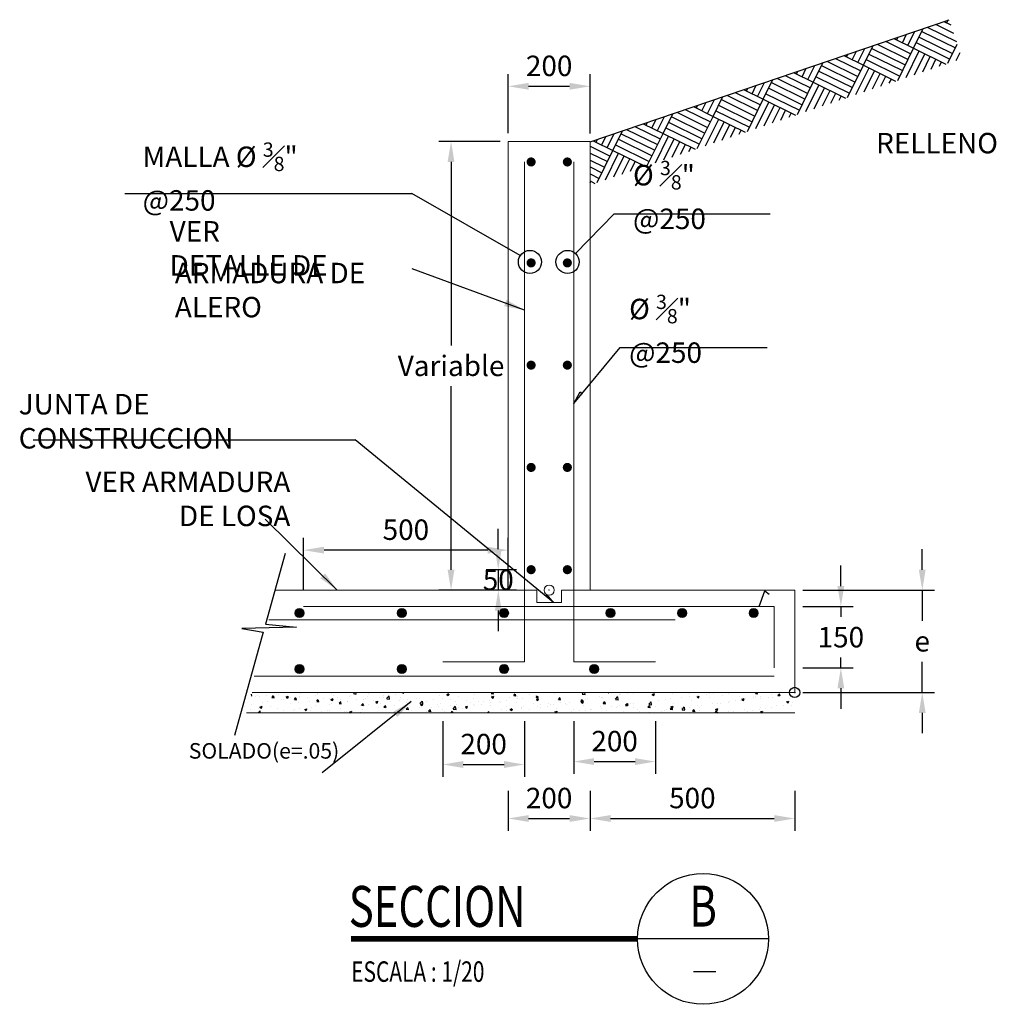
# Model space of a CAD drawing. Units: feet. Extents: x 163.3 to 196.3, y 167.1 to 187.
# Drawn here: x 183.2 to 185.6, y 167.1 to 169.5 of the extents above; entities that cross this region are included whole.
import ezdxf
from ezdxf.enums import TextEntityAlignment as Align

# ---------------------------------------------------------------- set-up
doc = ezdxf.new("R2010")
doc.units = ezdxf.units.FT
doc.header["$MEASUREMENT"] = 0
doc.header["$PDMODE"] = 32
doc.header["$PDSIZE"] = 0.025
doc.layers.get('0').update_dxf_attribs({"linetype": 'CONTINUOUS'})
doc.layers.get('DEFPOINTS').update_dxf_attribs({"linetype": 'CONTINUOUS'})
for name, color, linetype in [('ESTRUCTURA', 2, 'CONTINUOUS'), ('S-CONC-C2', 2, 'CONTINUOUS'), ('S-CONC-RBAR', 4, 'CONTINUOUS'), ('TEXTO', 7, 'CONTINUOUS'), ('X-DIM', 40, 'CONTINUOUS'), ('X-SYM', 2, 'CONTINUOUS'), ('X-TEXT', 7, 'CONTINUOUS'), ('X-TIT', 6, 'CONTINUOUS')]:
    doc.layers.add(name, color=color, linetype=linetype)
doc.styles.add('GMI-texto', font='romans.shx', dxfattribs={"width": 0.75})
doc.styles.add('ROMANS', font='romans.shx', dxfattribs={"width": 0.75, "bigfont": 'bigfont.shx'})
doc.styles.get("Standard").update_dxf_attribs({"font": 'romans.shx', "width": 0.75})
doc.dimstyles.new('GMI-Dim Style-Arch SC', dxfattribs={"dimscale": 0, "dimtxt": 2.5, "dimasz": 2.5, "dimexe": 1.5, "dimexo": 1, "dimgap": 1.25, "dimtad": 1, "dimtih": 1, "dimtoh": 1, "dimdec": 0, "dimlfac": 1000, "dimzin": 1, "dimdsep": 46, "dimtxsty": 'GMI-texto', "dimcen": 0.09, "dimclrd": 256, "dimclre": 256, "dimclrt": 7, "dimaunit": 1, "dimadec": 3, "dimazin": 0, "dimtfac": 1, "dimtdec": 0, "dimtix": 1, "dimtmove": 0, "dimatfit": 3, "dimfxl": 1, "dimtolj": 1, "dimarcsym": 0})

# ---------------------------------------------------------------- blocks, each defined once
blk = doc.blocks.new('*D49')
at = {"layer": 'DEFPOINTS', "color": 0}
for p in [(184.22, 167.8237), (184.42, 167.8237), (184.42, 167.6974)]:
    blk.add_point(p, dxfattribs=at)
at = {"layer": 'X-DIM', "lineweight": -2}
for p, q in [((184.22, 167.8037), (184.22, 167.6674)), ((184.42, 167.8037), (184.42, 167.6674)), ((184.27, 167.6974), (184.37, 167.6974))]:
    blk.add_line(p, q, dxfattribs=at)
at = {"layer": 'X-DIM'}
for points in [[(184.27, 167.7058), (184.27, 167.6891), (184.22, 167.6974)], [(184.37, 167.7058), (184.37, 167.6891), (184.42, 167.6974)]]:
    blk.add_solid(points, dxfattribs=at)
at = {"layer": 'X-DIM', "color": 7, "insert": (184.32, 167.7474), "char_height": 0.05, "attachment_point": 5, "style": 'GMI-texto'}
blk.add_mtext('\\A1;200', dxfattribs=at)
blk = doc.blocks.new('*D50')
at = {"layer": 'DEFPOINTS', "color": 0}
for p in [(184.54, 167.8237), (184.74, 167.8237), (184.74, 167.7046)]:
    blk.add_point(p, dxfattribs=at)
at = {"layer": 'X-DIM', "lineweight": -2}
for p, q in [((184.54, 167.8037), (184.54, 167.6746)), ((184.74, 167.8037), (184.74, 167.6746)), ((184.59, 167.7046), (184.69, 167.7046))]:
    blk.add_line(p, q, dxfattribs=at)
at = {"layer": 'X-DIM'}
for points in [[(184.59, 167.713), (184.59, 167.6963), (184.54, 167.7046)], [(184.69, 167.713), (184.69, 167.6963), (184.74, 167.7046)]]:
    blk.add_solid(points, dxfattribs=at)
at = {"layer": 'X-DIM', "color": 7, "insert": (184.64, 167.7546), "char_height": 0.05, "attachment_point": 5, "style": 'GMI-texto'}
blk.add_mtext('\\A1;200', dxfattribs=at)
blk = doc.blocks.new('*D51')
at = {"layer": 'DEFPOINTS', "color": 0}
for p in [(184.38, 167.6531), (184.58, 167.6531), (184.58, 167.5655)]:
    blk.add_point(p, dxfattribs=at)
at = {"layer": 'X-DIM', "lineweight": -2}
for p, q in [((184.38, 167.6331), (184.38, 167.5355)), ((184.58, 167.6331), (184.58, 167.5355)), ((184.43, 167.5655), (184.53, 167.5655))]:
    blk.add_line(p, q, dxfattribs=at)
at = {"layer": 'X-DIM'}
for points in [[(184.43, 167.5738), (184.43, 167.5571), (184.38, 167.5655)], [(184.53, 167.5738), (184.53, 167.5571), (184.58, 167.5655)]]:
    blk.add_solid(points, dxfattribs=at)
at = {"layer": 'X-DIM', "color": 7, "insert": (184.48, 167.6155), "char_height": 0.05, "attachment_point": 5, "style": 'GMI-texto'}
blk.add_mtext('\\A1;200', dxfattribs=at)
blk = doc.blocks.new('*D52')
at = {"layer": 'DEFPOINTS', "color": 0}
for p in [(184.58, 167.6531), (185.08, 167.6531), (185.08, 167.5655)]:
    blk.add_point(p, dxfattribs=at)
at = {"layer": 'X-DIM', "lineweight": -2}
for p, q in [((184.58, 167.6331), (184.58, 167.5355)), ((185.08, 167.6331), (185.08, 167.5355)), ((184.63, 167.5655), (185.03, 167.5655))]:
    blk.add_line(p, q, dxfattribs=at)
at = {"layer": 'X-DIM'}
for points in [[(184.63, 167.5738), (184.63, 167.5571), (184.58, 167.5655)], [(185.03, 167.5738), (185.03, 167.5571), (185.08, 167.5655)]]:
    blk.add_solid(points, dxfattribs=at)
at = {"layer": 'X-DIM', "color": 7, "insert": (184.83, 167.6155), "char_height": 0.05, "attachment_point": 5, "style": 'GMI-texto'}
blk.add_mtext('\\A1;500', dxfattribs=at)
blk = doc.blocks.new('*D31')
at = {"layer": 'DEFPOINTS', "color": 0}
for p in [(183.88, 168.2215), (183.88, 168.1038), (184.38, 168.1041)]:
    blk.add_point(p, dxfattribs=at)
at = {"layer": 'X-DIM', "lineweight": -2}
for p, q in [((183.88, 168.1238), (183.88, 168.2515)), ((184.38, 168.1241), (184.38, 168.2515)), ((184.33, 168.2215), (183.93, 168.2215))]:
    blk.add_line(p, q, dxfattribs=at)
at = {"layer": 'X-DIM'}
for points in [[(183.93, 168.2298), (183.93, 168.2131), (183.88, 168.2215)], [(184.33, 168.2298), (184.33, 168.2131), (184.38, 168.2215)]]:
    blk.add_solid(points, dxfattribs=at)
at = {"layer": 'X-DIM', "color": 7, "insert": (184.13, 168.2715), "char_height": 0.05, "attachment_point": 5, "style": 'GMI-texto'}
blk.add_mtext('\\A1;500', dxfattribs=at)
blk = doc.blocks.new('*D33')
at = {"layer": 'DEFPOINTS', "color": 0}
for p in [(185.08, 168.0837), (185.08, 167.9337), (185.1929, 167.9337)]:
    blk.add_point(p, dxfattribs=at)
at = {"layer": 'X-DIM', "lineweight": -2}
for p, q in [((185.1929, 168.1337), (185.1929, 168.1837)), ((185.1, 168.0837), (185.2229, 168.0837)), ((185.1929, 168.0837), (185.1929, 168.0587)), ((185.1929, 167.9337), (185.1929, 167.9587)), ((185.1, 167.9337), (185.2229, 167.9337)), ((185.1929, 167.8837), (185.1929, 167.8337))]:
    blk.add_line(p, q, dxfattribs=at)
at = {"layer": 'X-DIM'}
for points in [[(185.1845, 168.1337), (185.2012, 168.1337), (185.1929, 168.0837)], [(185.1845, 167.8837), (185.2012, 167.8837), (185.1929, 167.9337)]]:
    blk.add_solid(points, dxfattribs=at)
at = {"layer": 'X-DIM', "color": 7, "insert": (185.1929, 168.0087), "char_height": 0.05, "attachment_point": 5, "style": 'GMI-texto'}
blk.add_mtext('\\A1;150', dxfattribs=at)
blk = doc.blocks.new('*D34')
at = {"layer": 'DEFPOINTS', "color": 0}
for p in [(185.08, 168.1237), (185.08, 167.8737), (185.3917, 167.8737)]:
    blk.add_point(p, dxfattribs=at)
at = {"layer": 'X-DIM', "lineweight": -2}
for p, q in [((185.3917, 168.1737), (185.3917, 168.2237)), ((185.1, 168.1237), (185.4217, 168.1237)), ((185.3917, 168.1237), (185.3917, 168.0487)), ((185.3917, 167.8737), (185.3917, 167.9487)), ((185.1, 167.8737), (185.4217, 167.8737)), ((185.3917, 167.8237), (185.3917, 167.7737))]:
    blk.add_line(p, q, dxfattribs=at)
at = {"layer": 'X-DIM'}
for points in [[(185.3834, 168.1737), (185.4, 168.1737), (185.3917, 168.1237)], [(185.3834, 167.8237), (185.4, 167.8237), (185.3917, 167.8737)]]:
    blk.add_solid(points, dxfattribs=at)
at = {"layer": 'X-DIM', "color": 7, "insert": (185.3917, 167.9987), "char_height": 0.05, "attachment_point": 5, "style": 'GMI-texto'}
blk.add_mtext('\\A1;e', dxfattribs=at)
blk = doc.blocks.new('*D35')
at = {"layer": 'DEFPOINTS', "color": 0}
for p in [(184.5802, 169.3554), (184.38, 169.2205), (184.5802, 169.2198)]:
    blk.add_point(p, dxfattribs=at)
at = {"layer": 'X-DIM', "lineweight": -2}
for p, q in [((184.38, 169.2405), (184.38, 169.3854)), ((184.5802, 169.2398), (184.5802, 169.3854)), ((184.43, 169.3554), (184.5302, 169.3554))]:
    blk.add_line(p, q, dxfattribs=at)
at = {"layer": 'X-DIM'}
for points in [[(184.43, 169.3637), (184.43, 169.347), (184.38, 169.3554)], [(184.5302, 169.3637), (184.5302, 169.347), (184.5802, 169.3554)]]:
    blk.add_solid(points, dxfattribs=at)
at = {"layer": 'X-DIM', "color": 7, "insert": (184.4801, 169.4054), "char_height": 0.05, "attachment_point": 5, "style": 'GMI-texto'}
blk.add_mtext('\\A1;200', dxfattribs=at)
blk = doc.blocks.new('*D42')
at = {"layer": 'DEFPOINTS', "color": 0}
for p in [(184.38, 169.2205), (184.2404, 168.1237), (184.37, 168.1237)]:
    blk.add_point(p, dxfattribs=at)
at = {"layer": 'X-DIM', "lineweight": -2}
for p, q in [((184.36, 169.2205), (184.2104, 169.2205)), ((184.2404, 169.1705), (184.2404, 168.7221)), ((184.2404, 168.1737), (184.2404, 168.6221)), ((184.35, 168.1237), (184.2104, 168.1237))]:
    blk.add_line(p, q, dxfattribs=at)
at = {"layer": 'X-DIM'}
for points in [[(184.232, 169.1705), (184.2487, 169.1705), (184.2404, 169.2205)], [(184.232, 168.1737), (184.2487, 168.1737), (184.2404, 168.1237)]]:
    blk.add_solid(points, dxfattribs=at)
at = {"layer": 'X-DIM', "color": 7, "insert": (184.2404, 168.6721), "char_height": 0.05, "attachment_point": 5, "style": 'GMI-texto'}
blk.add_mtext('\\A1;Variable', dxfattribs=at)
blk = doc.blocks.new('*D47')
at = {"layer": 'DEFPOINTS', "color": 0}
for p in [(184.42, 168.1737), (184.3558, 168.1237), (184.42, 168.1237)]:
    blk.add_point(p, dxfattribs=at)
at = {"layer": 'X-DIM', "lineweight": -2}
for p, q in [((184.3558, 168.2237), (184.3558, 168.2737)), ((184.4, 168.1737), (184.3258, 168.1737)), ((184.3558, 168.1737), (184.3558, 168.1237)), ((184.4, 168.1237), (184.3258, 168.1237)), ((184.3558, 168.0737), (184.3558, 168.0237))]:
    blk.add_line(p, q, dxfattribs=at)
at = {"layer": 'X-DIM'}
for points in [[(184.3475, 168.2237), (184.3641, 168.2237), (184.3558, 168.1737)], [(184.3475, 168.0737), (184.3641, 168.0737), (184.3558, 168.1237)]]:
    blk.add_solid(points, dxfattribs=at)
at = {"layer": 'X-DIM', "color": 7, "insert": (184.3558, 168.1487), "char_height": 0.05, "attachment_point": 5, "style": 'GMI-texto'}
blk.add_mtext('\\A1;50', dxfattribs=at)
blk = doc.blocks.new('10-TI')
at = {"layer": 'X-SYM'}
blk.add_line((51, 0), (35, 0), dxfattribs=at)
at = {"layer": 'X-SYM', "const_width": 0.7}
blk.add_lwpolyline([(35, 0), (0, 0)], dxfattribs=at)
at = {"layer": 'X-SYM'}
blk.add_circle((43, 0), 8, dxfattribs=at)
at = {"layer": 'X-TEXT'}
blk.add_line((41.84, -4), (44.55, -4), dxfattribs=at)
at = {"layer": 'X-TEXT', "style": 'ROMANS', "width": 0.75}
blk.add_attdef('ESCALA', text='', height=2.5, dxfattribs=at).set_placement((0, -4), align=Align.MIDDLE_LEFT)
at = {"layer": 'X-TIT', "style": 'ROMANS', "width": 0.75, "flags": 8}
blk.add_attdef('SECCION', (-0.29, 1.47), '', height=5, dxfattribs=at)
at = {"layer": 'X-TIT', "style": 'ROMANS', "width": 0.75}
blk.add_attdef('X', text='', height=5, dxfattribs=at).set_placement((43, 4), align=Align.MIDDLE_CENTER)

msp = doc.modelspace()

# ---------------------------------------------------------------- hatches: boundary and pattern name
at = {"layer": 'S-CONC-RBAR', "lineweight": 0}
for points in [[(184.4473, 169.1705, -1), (184.4248, 169.1705, -1)], [(184.5358, 169.1705, -1), (184.5133, 169.1705, -1)], [(184.4473, 168.9237, -1), (184.4248, 168.9237, -1)], [(184.5358, 168.9237, -1), (184.5133, 168.9237, -1)], [(184.4473, 168.6737, -1), (184.4248, 168.6737, -1)], [(184.5358, 168.6737, -1), (184.5133, 168.6737, -1)], [(184.4473, 168.4237, -1), (184.4248, 168.4237, -1)], [(184.5358, 168.4237, -1), (184.5133, 168.4237, -1)], [(184.4473, 168.1737, -1), (184.4248, 168.1737, -1)], [(184.5358, 168.1737, -1), (184.5133, 168.1737, -1)], [(183.8587, 168.0678, 1), (183.8812, 168.0678, 1)], [(184.1087, 168.0678, 1), (184.1312, 168.0678, 1)], [(184.3587, 168.0678, 1), (184.3812, 168.0678, 1)], [(184.6187, 168.0678, 1), (184.6412, 168.0678, 1)], [(184.7937, 168.0678, 1), (184.8162, 168.0678, 1)], [(184.9687, 168.0678, 1), (184.9912, 168.0678, 1)], [(183.8587, 167.9308, 1), (183.8812, 167.9308, 1)], [(184.1087, 167.9308, 1), (184.1312, 167.9308, 1)], [(184.3587, 167.9308, 1), (184.3812, 167.9308, 1)], [(184.5787, 167.9308, 1), (184.6012, 167.9308, 1)]]:
    msp.add_hatch(color=256, dxfattribs=at).paths.add_polyline_path(points)

# ---------------------------------------------------------------- linework, layer by layer
msp.add_line((184.5802, 169.2198), (185.4572, 169.5182))
at = {"layer": 'ESTRUCTURA', "color": 8}
for p, q in [((185.4242, 169.507), (185.4684, 169.4852)), ((185.4446, 169.514), (185.4615, 169.5057)), ((185.4518, 169.5104), (185.4554, 169.5176)), ((185.3431, 169.462), (185.3534, 169.4829)), ((185.3567, 169.4553), (185.3738, 169.4899)), ((185.3704, 169.4486), (185.3942, 169.4968)), ((185.3906, 169.4896), (185.4726, 169.4492)), ((185.4038, 169.5001), (185.4754, 169.4648)), ((185.248, 169.4069), (185.2717, 169.4551)), ((185.2814, 169.4584), (185.357, 169.4212)), ((185.3018, 169.4654), (185.3637, 169.4349)), ((185.3222, 169.4723), (185.3704, 169.4486)), ((185.3294, 169.4687), (185.3329, 169.476)), ((185.3771, 169.4622), (185.4592, 169.4218)), ((185.3839, 169.4759), (185.4659, 169.4355)), ((185.4541, 169.4116), (185.4774, 169.4588)), ((185.1998, 169.4306), (185.248, 169.4069)), ((185.207, 169.4271), (185.2105, 169.4343)), ((185.2206, 169.4204), (185.2309, 169.4413)), ((185.2343, 169.4136), (185.2513, 169.4482)), ((185.2615, 169.4342), (185.3435, 169.3939)), ((185.2682, 169.4479), (185.3502, 169.4075)), ((185.3317, 169.3699), (185.3704, 169.4486)), ((185.3521, 169.3769), (185.3841, 169.4418)), ((185.3704, 169.4486), (185.4491, 169.4098)), ((185.3725, 169.3838), (185.3978, 169.4351)), ((185.4745, 169.4185), (185.4843, 169.4384)), ((185.1119, 169.372), (185.1289, 169.4065)), ((185.1256, 169.3652), (185.1493, 169.4135)), ((185.1458, 169.4063), (185.2278, 169.3659)), ((185.1589, 169.4168), (185.2345, 169.3796)), ((185.1794, 169.4237), (185.2413, 169.3932)), ((185.2093, 169.3283), (185.248, 169.4069)), ((185.248, 169.4069), (185.3266, 169.3682)), ((185.2547, 169.4206), (185.3368, 169.3802)), ((185.3929, 169.3907), (185.4114, 169.4284)), ((185.4133, 169.3977), (185.4251, 169.4216)), ((185.4337, 169.4046), (185.4388, 169.4149)), ((185.0569, 169.382), (185.1188, 169.3516)), ((185.0773, 169.389), (185.1256, 169.3652)), ((185.0846, 169.3854), (185.0881, 169.3927)), ((185.0982, 169.3787), (185.1085, 169.3996)), ((185.139, 169.3926), (185.2211, 169.3522)), ((185.2297, 169.3352), (185.2617, 169.4002)), ((185.2501, 169.3421), (185.2753, 169.3934)), ((185.2705, 169.3491), (185.289, 169.3867)), ((184.9758, 169.337), (184.9861, 169.3579)), ((184.9895, 169.3303), (185.0065, 169.3649)), ((185.0031, 169.3236), (185.0269, 169.3718)), ((185.0233, 169.3646), (185.1054, 169.3242)), ((185.0365, 169.3751), (185.1121, 169.3379)), ((185.0869, 169.2866), (185.1256, 169.3652)), ((185.1073, 169.2935), (185.1392, 169.3585)), ((185.1256, 169.3652), (185.2042, 169.3265)), ((185.1323, 169.3789), (185.2143, 169.3385)), ((185.2909, 169.356), (185.3027, 169.38)), ((185.3113, 169.363), (185.3164, 169.3732)), ((184.9141, 169.3334), (184.9897, 169.2962)), ((184.9345, 169.3404), (184.9964, 169.3099)), ((184.9549, 169.3473), (185.0031, 169.3236)), ((184.9621, 169.3438), (184.9657, 169.351)), ((185.0099, 169.3373), (185.0919, 169.2969)), ((185.0166, 169.3509), (185.0986, 169.3105)), ((185.1277, 169.3005), (185.1529, 169.3518)), ((185.1481, 169.3074), (185.1666, 169.3451)), ((185.1685, 169.3144), (185.1803, 169.3383)), ((184.8397, 169.3021), (184.8433, 169.3093)), ((184.8534, 169.2954), (184.8637, 169.3163)), ((184.8671, 169.2887), (184.8841, 169.3232)), ((184.8807, 169.2819), (184.9045, 169.3302)), ((184.8942, 169.3093), (184.9762, 169.2689)), ((184.9009, 169.3229), (184.983, 169.2826)), ((184.9644, 169.2449), (185.0031, 169.3236)), ((184.9848, 169.2519), (185.0168, 169.3169)), ((185.0031, 169.3236), (185.0818, 169.2849)), ((185.0052, 169.2588), (185.0305, 169.3101)), ((185.1889, 169.3213), (185.1939, 169.3316)), ((184.7583, 169.2403), (184.782, 169.2885)), ((184.7917, 169.2918), (184.8673, 169.2546)), ((184.8121, 169.2987), (184.874, 169.2683)), ((184.8325, 169.3057), (184.8807, 169.2819)), ((184.8875, 169.2956), (184.9695, 169.2552)), ((185.0256, 169.2658), (185.0442, 169.3034)), ((185.0461, 169.2727), (185.0578, 169.2967)), ((185.0665, 169.2797), (185.0715, 169.2899)), ((184.7101, 169.264), (184.7583, 169.2403)), ((184.7173, 169.2605), (184.7208, 169.2677)), ((184.731, 169.2537), (184.7412, 169.2746)), ((184.7446, 169.247), (184.7616, 169.2816)), ((184.7718, 169.2676), (184.8538, 169.2272)), ((184.7785, 169.2813), (184.8605, 169.2409)), ((184.842, 169.2033), (184.8807, 169.2819)), ((184.8624, 169.2102), (184.8944, 169.2752)), ((184.8807, 169.2819), (184.9594, 169.2432)), ((184.8828, 169.2172), (184.9081, 169.2685)), ((184.9032, 169.2241), (184.9217, 169.2617)), ((184.6222, 169.2053), (184.6392, 169.2399)), ((184.6359, 169.1986), (184.6596, 169.2469)), ((184.6561, 169.2396), (184.7381, 169.1993)), ((184.6693, 169.2501), (184.7448, 169.2129)), ((184.6897, 169.2571), (184.7516, 169.2266)), ((184.7196, 169.1616), (184.7583, 169.2403)), ((184.7583, 169.2403), (184.8369, 169.2016)), ((184.765, 169.2539), (184.8471, 169.2136)), ((184.9236, 169.2311), (184.9354, 169.255)), ((184.944, 169.238), (184.9491, 169.2483)), ((184.5876, 169.2224), (184.6359, 169.1986)), ((184.5949, 169.2188), (184.5984, 169.226)), ((184.6085, 169.2121), (184.6188, 169.233)), ((184.6493, 169.226), (184.7314, 169.1856)), ((184.74, 169.1686), (184.772, 169.2335)), ((184.7604, 169.1755), (184.7856, 169.2268)), ((184.7808, 169.1825), (184.7993, 169.2201)), ((184.8012, 169.1894), (184.813, 169.2133)), ((184.58, 169.2091), (184.6292, 169.1849)), ((184.58, 169.1922), (184.6224, 169.1713)), ((184.5972, 169.12), (184.6359, 169.1986)), ((184.6176, 169.1269), (184.6496, 169.1919)), ((184.6359, 169.1986), (184.7145, 169.1599)), ((184.6426, 169.2123), (184.7247, 169.1719)), ((184.8216, 169.1963), (184.8267, 169.2066)), ((184.58, 169.1752), (184.6157, 169.1576)), ((184.638, 169.1339), (184.6632, 169.1852)), ((184.6584, 169.1408), (184.6769, 169.1784)), ((184.6788, 169.1477), (184.6906, 169.1717)), ((184.6992, 169.1547), (184.7042, 169.165)), ((184.58, 169.1582), (184.609, 169.1439)), ((184.58, 169.1412), (184.6022, 169.1302)), ((184.58, 169.1242), (184.5921, 169.1182)), ((184.58, 169.1196), (184.5818, 169.1233)), ((183.7536, 167.8645), (183.7527, 167.8692)), ((183.7543, 167.8703), (183.7543, 167.8703)), ((183.7625, 167.8646), (183.7625, 167.8646)), ((183.7664, 167.8656), (183.7664, 167.8656)), ((183.7904, 167.8654), (183.7904, 167.8654)), ((183.803, 167.8614), (183.8067, 167.8658)), ((183.8069, 167.8723), (183.8069, 167.8723)), ((183.8082, 167.8597), (183.8074, 167.8645)), ((183.8192, 167.8692), (183.8192, 167.8692)), ((183.8317, 167.8724), (183.8317, 167.8724)), ((183.8372, 167.8625), (183.8426, 167.8646)), ((183.8413, 167.8598), (183.8428, 167.8644)), ((183.8723, 167.8707), (183.8723, 167.8707)), ((183.9097, 167.8663), (183.9097, 167.8663)), ((183.913, 167.869), (183.913, 167.869)), ((183.914, 167.8708), (183.914, 167.8708)), ((183.9482, 167.8712), (183.9482, 167.8712)), ((183.9537, 167.8672), (183.9537, 167.8672)), ((183.9913, 167.8644), (183.9913, 167.8644)), ((183.9944, 167.8655), (183.9944, 167.8655)), ((184.0017, 167.8715), (184.0038, 167.8737)), ((184.0019, 167.8708), (184.0087, 167.8697)), ((184.0085, 167.8701), (184.0081, 167.8737)), ((184.0394, 167.8708), (184.0394, 167.8708)), ((184.0585, 167.8733), (184.0585, 167.8733)), ((184.0765, 167.867), (184.0765, 167.867)), ((184.083, 167.8588), (184.0889, 167.865)), ((184.0898, 167.8575), (184.089, 167.8647)), ((184.104, 167.8675), (184.104, 167.8675)), ((184.1218, 167.8737), (184.1242, 167.8721)), ((184.1243, 167.8721), (184.1248, 167.8737)), ((184.1431, 167.8728), (184.1431, 167.8728)), ((184.2115, 167.866), (184.2115, 167.866)), ((184.2298, 167.8688), (184.2351, 167.8709)), ((184.2299, 167.8685), (184.2337, 167.866)), ((184.2306, 167.8685), (184.2306, 167.8685)), ((184.2338, 167.866), (184.2354, 167.8706)), ((184.2595, 167.8723), (184.2595, 167.8723)), ((184.2979, 167.8683), (184.2979, 167.8683)), ((184.3388, 167.8708), (184.3433, 167.8704)), ((184.339, 167.8709), (184.3413, 167.8737)), ((184.3393, 167.8627), (184.3446, 167.8648)), ((184.34, 167.8673), (184.34, 167.8673)), ((184.3433, 167.8599), (184.3449, 167.8645)), ((184.3442, 167.8692), (184.3434, 167.8737)), ((184.3934, 167.866), (184.398, 167.8656)), ((184.3937, 167.8661), (184.3973, 167.8705)), ((184.3989, 167.8644), (184.398, 167.8692)), ((184.4315, 167.8676), (184.4315, 167.8676)), ((184.4471, 167.8658), (184.4471, 167.8658)), ((184.4483, 167.8614), (184.452, 167.8657)), ((184.4535, 167.8596), (184.4527, 167.8644)), ((184.4537, 167.8646), (184.4537, 167.8646)), ((184.4915, 167.8735), (184.4915, 167.8735)), ((184.4929, 167.87), (184.4929, 167.87)), ((184.5608, 167.87), (184.5643, 167.8737)), ((184.5611, 167.8693), (184.5679, 167.8683)), ((184.5677, 167.8686), (184.5671, 167.8737)), ((184.6241, 167.8737), (184.6263, 167.8722)), ((184.6264, 167.8723), (184.6268, 167.8737)), ((184.6476, 167.8654), (184.6476, 167.8654)), ((184.6517, 167.8691), (184.6517, 167.8691)), ((184.6539, 167.8697), (184.6539, 167.8697)), ((184.6708, 167.8716), (184.6708, 167.8716)), ((184.6872, 167.8711), (184.6872, 167.8711)), ((184.7319, 167.869), (184.7372, 167.871)), ((184.732, 167.8687), (184.7358, 167.8661)), ((184.7359, 167.8662), (184.7374, 167.8708)), ((184.7414, 167.8735), (184.7414, 167.8735)), ((184.7821, 167.8718), (184.7821, 167.8718)), ((184.8227, 167.8701), (184.8227, 167.8701)), ((184.8414, 167.8629), (184.8467, 167.8649)), ((184.8426, 167.8671), (184.8426, 167.8671)), ((184.8429, 167.8669), (184.8429, 167.8669)), ((184.8454, 167.8601), (184.8469, 167.8647)), ((184.8634, 167.8684), (184.8634, 167.8684)), ((184.8717, 167.8707), (184.8717, 167.8707)), ((184.8811, 167.872), (184.8811, 167.872)), ((184.9041, 167.8666), (184.9041, 167.8666)), ((184.9174, 167.87), (184.9174, 167.87)), ((184.9448, 167.8649), (184.9448, 167.8649)), ((184.9841, 167.8707), (184.9886, 167.8703)), ((184.9843, 167.8709), (184.9867, 167.8737)), ((184.9895, 167.8691), (184.9887, 167.8737)), ((185.0246, 167.8685), (185.0246, 167.8685)), ((185.0369, 167.8683), (185.0369, 167.8683)), ((185.0387, 167.866), (185.0433, 167.8656)), ((185.039, 167.8661), (185.0426, 167.8704)), ((185.0442, 167.8643), (185.0433, 167.8691)), ((185.0438, 167.8659), (185.0438, 167.8659)), ((185.076, 167.8736), (185.076, 167.8736)), ((183.7534, 167.845), (183.7534, 167.845)), ((183.7713, 167.8629), (183.7713, 167.8629)), ((183.7807, 167.8479), (183.7807, 167.8479)), ((183.7925, 167.8503), (183.7925, 167.8503)), ((183.8028, 167.8613), (183.8074, 167.8609)), ((183.807, 167.8639), (183.807, 167.8639)), ((183.8252, 167.8555), (183.8252, 167.8555)), ((183.831, 167.8552), (183.831, 167.8552)), ((183.8374, 167.8623), (183.8411, 167.8597)), ((183.8473, 167.8455), (183.8473, 167.8455)), ((183.8477, 167.8622), (183.8477, 167.8622)), ((183.8575, 167.8565), (183.862, 167.8561)), ((183.8577, 167.8566), (183.8614, 167.861)), ((183.8629, 167.8549), (183.862, 167.8597)), ((183.8664, 167.848), (183.8664, 167.848)), ((183.8696, 167.8632), (183.8696, 167.8632)), ((183.8706, 167.8609), (183.8706, 167.8609)), ((183.8884, 167.8604), (183.8884, 167.8604)), ((183.8953, 167.8518), (183.8953, 167.8518)), ((183.9088, 167.8409), (183.9088, 167.8409)), ((183.9121, 167.8517), (183.9167, 167.8513)), ((183.9123, 167.8519), (183.916, 167.8562)), ((183.9176, 167.8501), (183.9167, 167.8549)), ((183.9291, 167.8587), (183.9291, 167.8587)), ((183.9431, 167.8441), (183.9431, 167.8441)), ((183.9434, 167.8581), (183.9434, 167.8581)), ((183.9468, 167.8564), (183.9521, 167.8585)), ((183.9469, 167.8562), (183.9507, 167.8536)), ((183.9473, 167.8458), (183.9473, 167.8458)), ((183.9508, 167.8537), (183.9523, 167.8583)), ((183.9625, 167.8606), (183.9625, 167.8606)), ((183.9668, 167.847), (183.9713, 167.8466)), ((183.967, 167.8471), (183.9707, 167.8514)), ((183.9698, 167.857), (183.9698, 167.857)), ((183.9722, 167.8453), (183.9713, 167.8501)), ((183.9868, 167.8515), (183.9868, 167.8515)), ((183.9876, 167.8518), (183.9876, 167.8518)), ((184.0104, 167.8553), (184.0104, 167.8553)), ((184.0194, 167.8407), (184.0194, 167.8407)), ((184.0214, 167.8422), (184.026, 167.8418)), ((184.0216, 167.8423), (184.0253, 167.8467)), ((184.026, 167.8569), (184.026, 167.8569)), ((184.0269, 167.8406), (184.026, 167.8453)), ((184.032, 167.8594), (184.032, 167.8594)), ((184.035, 167.8638), (184.035, 167.8638)), ((184.0385, 167.8432), (184.0385, 167.8432)), ((184.0511, 167.8536), (184.0511, 167.8536)), ((184.0563, 167.8503), (184.0616, 167.8524)), ((184.0564, 167.8501), (184.0602, 167.8475)), ((184.0603, 167.8476), (184.0618, 167.8522)), ((184.0644, 167.8617), (184.0644, 167.8617)), ((184.0673, 167.847), (184.0673, 167.847)), ((184.0757, 167.8621), (184.0757, 167.8621)), ((184.0763, 167.8375), (184.08, 167.8419)), ((184.0815, 167.8358), (184.0806, 167.8405)), ((184.0833, 167.8582), (184.09, 167.8571)), ((184.0918, 167.8518), (184.0918, 167.8518)), ((184.1031, 167.8421), (184.1031, 167.8421)), ((184.1155, 167.8534), (184.1155, 167.8534)), ((184.1164, 167.8604), (184.1164, 167.8604)), ((184.1325, 167.8501), (184.1325, 167.8501)), ((184.1345, 167.8559), (184.1345, 167.8559)), ((184.1422, 167.8475), (184.1422, 167.8475)), ((184.1571, 167.8586), (184.1571, 167.8586)), ((184.1634, 167.8597), (184.1634, 167.8597)), ((184.1643, 167.8462), (184.1702, 167.8524)), ((184.1646, 167.8456), (184.1714, 167.8445)), ((184.1658, 167.8442), (184.1711, 167.8463)), ((184.1659, 167.844), (184.1697, 167.8414)), ((184.1698, 167.8415), (184.1713, 167.8461)), ((184.1711, 167.8449), (184.1703, 167.8521)), ((184.1731, 167.8484), (184.1731, 167.8484)), ((184.1807, 167.8523), (184.1807, 167.8523)), ((184.1978, 167.8569), (184.1978, 167.8569)), ((184.2066, 167.8444), (184.2066, 167.8444)), ((184.2138, 167.8467), (184.2138, 167.8467)), ((184.2203, 167.8581), (184.2203, 167.8581)), ((184.2384, 167.8552), (184.2384, 167.8552)), ((184.2394, 167.8423), (184.2394, 167.8423)), ((184.2511, 167.8521), (184.2511, 167.8521)), ((184.2545, 167.845), (184.2545, 167.845)), ((184.2594, 167.8634), (184.2594, 167.8634)), ((184.2791, 167.8535), (184.2791, 167.8535)), ((184.2875, 167.8486), (184.2875, 167.8486)), ((184.2952, 167.8432), (184.2952, 167.8432)), ((184.2955, 167.8597), (184.2955, 167.8597)), ((184.297, 167.8429), (184.297, 167.8429)), ((184.3066, 167.8511), (184.3066, 167.8511)), ((184.3138, 167.843), (184.3138, 167.843)), ((184.3198, 167.8518), (184.3198, 167.8518)), ((184.3355, 167.8549), (184.3355, 167.8549)), ((184.3358, 167.8415), (184.3358, 167.8415)), ((184.3366, 167.8486), (184.3366, 167.8486)), ((184.3394, 167.8624), (184.3432, 167.8599)), ((184.3582, 167.8506), (184.3582, 167.8506)), ((184.3605, 167.85), (184.3605, 167.85)), ((184.3757, 167.854), (184.3757, 167.854)), ((184.3836, 167.8612), (184.3836, 167.8612)), ((184.4011, 167.8483), (184.4011, 167.8483)), ((184.4026, 167.8582), (184.4026, 167.8582)), ((184.4027, 167.8638), (184.4027, 167.8638)), ((184.4142, 167.8589), (184.4142, 167.8589)), ((184.4418, 167.8466), (184.4418, 167.8466)), ((184.4481, 167.8612), (184.4526, 167.8608)), ((184.4488, 167.8566), (184.4542, 167.8587)), ((184.4489, 167.8563), (184.4527, 167.8538)), ((184.4528, 167.8538), (184.4544, 167.8584)), ((184.4596, 167.8438), (184.4596, 167.8438)), ((184.4787, 167.8464), (184.4787, 167.8464)), ((184.4825, 167.8449), (184.4825, 167.8449)), ((184.4919, 167.8446), (184.4919, 167.8446)), ((184.5027, 167.8565), (184.5073, 167.8561)), ((184.503, 167.8566), (184.5066, 167.8609)), ((184.5082, 167.8548), (184.5073, 167.8596)), ((184.5075, 167.8502), (184.5075, 167.8502)), ((184.5206, 167.8468), (184.5206, 167.8468)), ((184.5232, 167.8432), (184.5232, 167.8432)), ((184.5304, 167.8495), (184.5304, 167.8495)), ((184.5557, 167.8565), (184.5557, 167.8565)), ((184.5574, 167.8517), (184.562, 167.8513)), ((184.5576, 167.8518), (184.5613, 167.8562)), ((184.5583, 167.8505), (184.5637, 167.8526)), ((184.5584, 167.8502), (184.5622, 167.8477)), ((184.5628, 167.8501), (184.562, 167.8548)), ((184.5623, 167.8477), (184.5639, 167.8523)), ((184.5638, 167.8415), (184.5638, 167.8415)), ((184.5651, 167.8544), (184.5651, 167.8544)), ((184.57, 167.8552), (184.57, 167.8552)), ((184.5747, 167.859), (184.5747, 167.859)), ((184.6036, 167.8628), (184.6036, 167.8628)), ((184.6091, 167.8606), (184.6091, 167.8606)), ((184.6095, 167.8621), (184.6095, 167.8621)), ((184.6121, 167.8469), (184.6166, 167.8465)), ((184.6123, 167.847), (184.616, 167.8514)), ((184.6175, 167.8453), (184.6166, 167.85)), ((184.6421, 167.8574), (184.6481, 167.8636)), ((184.6424, 167.8567), (184.6492, 167.8557)), ((184.649, 167.856), (184.6481, 167.8633)), ((184.6508, 167.8416), (184.6508, 167.8416)), ((184.6667, 167.8421), (184.6713, 167.8417)), ((184.6669, 167.8422), (184.6706, 167.8466)), ((184.6678, 167.8444), (184.6732, 167.8465)), ((184.6679, 167.8441), (184.6717, 167.8416)), ((184.6722, 167.8405), (184.6713, 167.8453)), ((184.6719, 167.8416), (184.6734, 167.8462)), ((184.6796, 167.8454), (184.6796, 167.8454)), ((184.6863, 167.8458), (184.6863, 167.8458)), ((184.7216, 167.8374), (184.7253, 167.8418)), ((184.7235, 167.8448), (184.7294, 167.851)), ((184.7237, 167.8441), (184.7305, 167.8431)), ((184.7254, 167.8511), (184.7254, 167.8511)), ((184.7268, 167.8357), (184.7259, 167.8405)), ((184.7277, 167.8517), (184.7277, 167.8517)), ((184.7303, 167.8434), (184.7295, 167.8507)), ((184.7468, 167.8542), (184.7468, 167.8542)), ((184.7639, 167.856), (184.7639, 167.856)), ((184.7757, 167.858), (184.7757, 167.858)), ((184.7774, 167.8383), (184.7827, 167.8404)), ((184.7841, 167.8471), (184.7841, 167.8471)), ((184.8035, 167.8617), (184.8035, 167.8617)), ((184.8238, 167.8644), (184.8238, 167.8644)), ((184.8286, 167.8547), (184.8286, 167.8547)), ((184.8415, 167.8626), (184.8453, 167.86)), ((184.8417, 167.8417), (184.8417, 167.8417)), ((184.8517, 167.8406), (184.8517, 167.8406)), ((184.873, 167.8624), (184.873, 167.8624)), ((184.8801, 167.8466), (184.8801, 167.8466)), ((184.8913, 167.8456), (184.8913, 167.8456)), ((184.8998, 167.847), (184.8998, 167.847)), ((184.9189, 167.8495), (184.9189, 167.8495)), ((184.9197, 167.8523), (184.9197, 167.8523)), ((184.9357, 167.8533), (184.9357, 167.8533)), ((184.9477, 167.8533), (184.9477, 167.8533)), ((184.9509, 167.8568), (184.9562, 167.8588)), ((184.951, 167.8565), (184.9548, 167.8539)), ((184.9549, 167.854), (184.9564, 167.8586)), ((184.9588, 167.8577), (184.9588, 167.8577)), ((184.9801, 167.8609), (184.9801, 167.8609)), ((184.9855, 167.8632), (184.9855, 167.8632)), ((184.9959, 167.8596), (184.9959, 167.8596)), ((184.9973, 167.8626), (184.9973, 167.8626)), ((185.0149, 167.8621), (185.0149, 167.8621)), ((185.0261, 167.8615), (185.0261, 167.8615)), ((185.036, 167.8429), (185.036, 167.8429)), ((185.0537, 167.8418), (185.0537, 167.8418)), ((185.0604, 167.8507), (185.0657, 167.8527)), ((185.0605, 167.8504), (185.0643, 167.8478)), ((185.0644, 167.8479), (185.066, 167.8525)), ((185.0668, 167.8598), (185.0668, 167.8598)), ((185.0719, 167.8422), (185.0719, 167.8422)), ((185.0751, 167.8483), (185.0751, 167.8483)), ((183.7363, 167.8403), (183.7363, 167.8403)), ((183.7513, 167.8328), (183.7513, 167.8328)), ((183.769, 167.8237), (183.7737, 167.8286)), ((183.7703, 167.8353), (183.7703, 167.8353)), ((183.7732, 167.838), (183.7786, 167.84)), ((183.7733, 167.8377), (183.7771, 167.8351)), ((183.7743, 167.8237), (183.7738, 167.8283)), ((183.7758, 167.8354), (183.7758, 167.8354)), ((183.7772, 167.8352), (183.7788, 167.8398)), ((183.7916, 167.825), (183.7916, 167.825)), ((183.7992, 167.8391), (183.7992, 167.8391)), ((183.8165, 167.8337), (183.8165, 167.8337)), ((183.8301, 167.8298), (183.8301, 167.8298)), ((183.8543, 167.8289), (183.8543, 167.8289)), ((183.8572, 167.8319), (183.8572, 167.8319)), ((183.8696, 167.8355), (183.8696, 167.8355)), ((183.8827, 167.8319), (183.8881, 167.8339)), ((183.8828, 167.8316), (183.8866, 167.829)), ((183.8868, 167.8291), (183.8883, 167.8337)), ((183.8979, 167.8302), (183.8979, 167.8302)), ((183.8987, 167.8365), (183.8987, 167.8365)), ((183.9233, 167.8281), (183.9233, 167.8281)), ((183.9385, 167.8285), (183.9385, 167.8285)), ((183.9424, 167.8306), (183.9424, 167.8306)), ((183.9713, 167.8344), (183.9713, 167.8344)), ((183.9792, 167.8268), (183.9792, 167.8268)), ((183.9859, 167.8261), (183.9859, 167.8261)), ((183.9922, 167.8258), (183.9976, 167.8278)), ((183.9923, 167.8255), (183.995, 167.8237)), ((183.9965, 167.8237), (183.9978, 167.8276)), ((184.0199, 167.8251), (184.0199, 167.8251)), ((184.025, 167.8315), (184.025, 167.8315)), ((184.0635, 167.8364), (184.0635, 167.8364)), ((184.0761, 167.8374), (184.0806, 167.837)), ((184.1145, 167.8258), (184.1145, 167.8258)), ((184.1178, 167.8292), (184.1178, 167.8292)), ((184.1307, 167.8326), (184.1353, 167.8322)), ((184.131, 167.8327), (184.1346, 167.8371)), ((184.1362, 167.831), (184.1353, 167.8358)), ((184.1433, 167.8296), (184.1433, 167.8296)), ((184.1622, 167.8368), (184.1622, 167.8368)), ((184.1798, 167.827), (184.1798, 167.827)), ((184.1854, 167.8278), (184.1899, 167.8274)), ((184.1856, 167.8279), (184.1893, 167.8323)), ((184.1908, 167.8262), (184.1899, 167.831)), ((184.1915, 167.836), (184.1915, 167.836)), ((184.2105, 167.8385), (184.2105, 167.8385)), ((184.2194, 167.8327), (184.2194, 167.8327)), ((184.2249, 167.8277), (184.2249, 167.8277)), ((184.2407, 167.8237), (184.2439, 167.8275)), ((184.2451, 167.8237), (184.2446, 167.8262)), ((184.2456, 167.8336), (184.2516, 167.8398)), ((184.2459, 167.8329), (184.2527, 167.8319)), ((184.2525, 167.8322), (184.2516, 167.8395)), ((184.2585, 167.838), (184.2585, 167.838)), ((184.2693, 167.8353), (184.2693, 167.8353)), ((184.2753, 167.8381), (184.2806, 167.8402)), ((184.2754, 167.8378), (184.2792, 167.8353)), ((184.2793, 167.8354), (184.2808, 167.84)), ((184.3154, 167.8249), (184.3154, 167.8249)), ((184.3295, 167.8237), (184.3329, 167.8272)), ((184.3333, 167.8237), (184.3329, 167.8269)), ((184.3635, 167.8312), (184.3635, 167.8312)), ((184.3747, 167.8286), (184.3747, 167.8286)), ((184.3765, 167.8398), (184.3765, 167.8398)), ((184.3826, 167.8337), (184.3826, 167.8337)), ((184.3848, 167.832), (184.3901, 167.8341)), ((184.3849, 167.8317), (184.3887, 167.8292)), ((184.3873, 167.8239), (184.3873, 167.8239)), ((184.3888, 167.8293), (184.3904, 167.8339)), ((184.4115, 167.8375), (184.4115, 167.8375)), ((184.4132, 167.8335), (184.4132, 167.8335)), ((184.4172, 167.8381), (184.4172, 167.8381)), ((184.4318, 167.8315), (184.4318, 167.8315)), ((184.4528, 167.8392), (184.4528, 167.8392)), ((184.4579, 167.8364), (184.4579, 167.8364)), ((184.4762, 167.8392), (184.4762, 167.8392)), ((184.4943, 167.8259), (184.4996, 167.828)), ((184.4944, 167.8256), (184.4973, 167.8237)), ((184.4985, 167.8237), (184.4999, 167.8278)), ((184.4986, 167.8347), (184.4986, 167.8347)), ((184.5295, 167.8241), (184.5295, 167.8241)), ((184.5356, 167.8264), (184.5356, 167.8264)), ((184.5392, 167.8329), (184.5392, 167.8329)), ((184.5547, 167.8289), (184.5547, 167.8289)), ((184.5691, 167.8298), (184.5691, 167.8298)), ((184.5799, 167.8312), (184.5799, 167.8312)), ((184.5836, 167.8327), (184.5836, 167.8327)), ((184.6045, 167.8397), (184.6045, 167.8397)), ((184.6082, 167.8352), (184.6082, 167.8352)), ((184.6206, 167.8295), (184.6206, 167.8295)), ((184.6317, 167.8391), (184.6317, 167.8391)), ((184.6452, 167.838), (184.6452, 167.838)), ((184.6467, 167.8401), (184.6467, 167.8401)), ((184.6508, 167.8242), (184.6508, 167.8242)), ((184.6613, 167.8278), (184.6613, 167.8278)), ((184.6859, 167.8363), (184.6859, 167.8363)), ((184.6952, 167.8318), (184.6952, 167.8318)), ((184.7019, 167.8261), (184.7019, 167.8261)), ((184.7214, 167.8373), (184.7259, 167.8369)), ((184.7245, 167.8258), (184.7245, 167.8258)), ((184.7266, 167.8346), (184.7266, 167.8346)), ((184.7268, 167.8242), (184.7268, 167.8242)), ((184.7397, 167.8395), (184.7397, 167.8395)), ((184.7426, 167.8243), (184.7426, 167.8243)), ((184.7556, 167.828), (184.7556, 167.828)), ((184.763, 167.8307), (184.763, 167.8307)), ((184.7672, 167.8329), (184.7672, 167.8329)), ((184.776, 167.8326), (184.7806, 167.8322)), ((184.7763, 167.8327), (184.7799, 167.837)), ((184.7775, 167.838), (184.7812, 167.8355)), ((184.7815, 167.8309), (184.7806, 167.8357)), ((184.7814, 167.8355), (184.7829, 167.8401)), ((184.8024, 167.8304), (184.8024, 167.8304)), ((184.8025, 167.8364), (184.8025, 167.8364)), ((184.8038, 167.8343), (184.8038, 167.8343)), ((184.8048, 167.8322), (184.8107, 167.8384)), ((184.8051, 167.8315), (184.8118, 167.8304)), ((184.8079, 167.8311), (184.8079, 167.8311)), ((184.8116, 167.8308), (184.8108, 167.838)), ((184.8228, 167.8368), (184.8228, 167.8368)), ((184.8307, 167.8278), (184.8352, 167.8274)), ((184.8309, 167.8279), (184.8346, 167.8323)), ((184.8361, 167.8261), (184.8352, 167.8309)), ((184.8468, 167.838), (184.8468, 167.838)), ((184.8486, 167.8294), (184.8486, 167.8294)), ((184.8861, 167.8237), (184.8892, 167.8275)), ((184.8869, 167.8322), (184.8922, 167.8342)), ((184.887, 167.8319), (184.8908, 167.8294)), ((184.8893, 167.8277), (184.8893, 167.8277)), ((184.8903, 167.8237), (184.8899, 167.8261)), ((184.8901, 167.8237), (184.892, 167.8257)), ((184.8909, 167.8294), (184.8924, 167.834)), ((184.8923, 167.8237), (184.8921, 167.8254)), ((184.9188, 167.827), (184.9188, 167.827)), ((184.9299, 167.826), (184.9299, 167.826)), ((184.9579, 167.8323), (184.9579, 167.8323)), ((184.9648, 167.8266), (184.9648, 167.8266)), ((184.9706, 167.8243), (184.9706, 167.8243)), ((184.9758, 167.8296), (184.9758, 167.8296)), ((184.9949, 167.8321), (184.9949, 167.8321)), ((184.9964, 167.8372), (184.9964, 167.8372)), ((184.9964, 167.8261), (185.0017, 167.8281)), ((184.9965, 167.8258), (184.9996, 167.8237)), ((185.0005, 167.8237), (185.0019, 167.8279)), ((185.0092, 167.8342), (185.0092, 167.8342)), ((185.0238, 167.8359), (185.0238, 167.8359))]:
    msp.add_line(p, q, dxfattribs=at)
at = {"layer": 'ESTRUCTURA'}
for p, q in [((183.8347, 168.2133), (183.7866, 168.0403)), ((183.8627, 168.0335), (183.7293, 168.03)), ((183.7866, 168.0403), (183.8627, 168.0335)), ((183.7813, 168.0211), (183.7111, 167.7682)), ((183.7293, 168.03), (183.7813, 168.0211))]:
    msp.add_line(p, q, dxfattribs=at)
at = {"layer": 'ESTRUCTURA', "color": 8}
msp.add_point((185.08, 167.8737), dxfattribs=at)
at = {"layer": 'S-CONC-C2', "lineweight": 0}
for p, q in [((184.38, 169.2205), (184.38, 168.1237)), ((184.38, 169.2205), (184.58, 169.2205)), ((184.58, 169.2205), (184.58, 168.1237)), ((183.8098, 168.1237), (184.38, 168.1237)), ((184.37, 168.1237), (184.45, 168.1237)), ((184.45, 168.0937), (184.45, 168.1237)), ((184.51, 168.0937), (184.51, 168.1237)), ((184.51, 168.1237), (184.58, 168.1237)), ((184.58, 168.1237), (185.08, 168.1237)), ((185.08, 168.1237), (185.08, 167.8737)), ((184.45, 168.0937), (184.51, 168.0937)), ((183.7543, 167.8737), (185.08, 167.8737)), ((183.7404, 167.8237), (185.08, 167.8237))]:
    msp.add_line(p, q, dxfattribs=at)
msp.add_point((184.48, 168.1237), dxfattribs=at)
at = {"layer": 'S-CONC-RBAR', "lineweight": 0}
for p, q in [((184.42, 169.1705), (184.42, 167.9483)), ((184.54, 169.1705), (184.54, 167.9483)), ((184.03, 168.0837), (183.88, 168.0837)), ((184.03, 168.0837), (185.03, 168.0837)), ((185.03, 168.0837), (185.03, 167.9337)), ((184.788, 168.0511), (183.7952, 168.0511)), ((184.42, 167.9483), (184.22, 167.9483)), ((184.74, 167.9483), (184.54, 167.9483)), ((185.03, 167.9137), (183.759, 167.9137))]:
    msp.add_line(p, q, dxfattribs=at)
for centre in [(183.87, 168.0678), (184.12, 168.0678), (184.37, 168.0678), (184.63, 168.0678), (184.805, 168.0678), (184.98, 168.0678), (183.87, 167.9308), (184.12, 167.9308), (184.37, 167.9308), (184.59, 167.9308)]:
    msp.add_circle(centre, 0.0112, dxfattribs=at)
at = {"layer": 'X-DIM'}
for p, q in [((183.4431, 169.0934), (184.1447, 169.0934)), ((183.2194, 168.4909), (184.0063, 168.4909))]:
    msp.add_line(p, q, dxfattribs=at)
for points in [[(184.4096, 168.9416), (184.1447, 169.0934)], [(184.5441, 168.9468), (184.6392, 169.0437), (185.0205, 169.0437)], [(184.54, 168.5797), (184.6537, 168.7165), (185.0127, 168.7165)], [(184.54, 168.5797), (184.5561, 168.6086), (184.56, 168.6019)], [(184.4911, 168.0937), (184.0063, 168.4909)], [(184.4911, 168.0937), (184.4752, 168.1122), (184.4713, 168.1083)], [(184.9933, 168.0837), (185.0072, 168.1223), (185.018, 168.1136)]]:
    msp.add_lwpolyline(points, dxfattribs=at)
for centre in [(184.4332, 168.926), (184.525, 168.926)]:
    msp.add_circle(centre, 0.0283, dxfattribs=at)

# ---------------------------------------------------------------- block references
at = {"layer": 'X-SYM', "xscale": 0.02000000000000002, "yscale": 0.02000000000000002}
msp.add_blockref('10-TI', (183.9963, 167.2712), dxfattribs=at).add_auto_attribs({'X': 'B', 'ESCALA': 'ESCALA : 1/20', 'SECCION': 'SECCION'})

# ---------------------------------------------------------------- texts
at = {"layer": 'TEXTO', "insert": (183.9672, 167.7308), "char_height": 0.038, "attachment_point": 6}
msp.add_mtext('\\A1;\\Fromans.shx;SOLADO(e=.05)', dxfattribs=at)
at = {"layer": 'X-TEXT', "char_height": 0.05, "style": 'ROMANS'}
for s, insert, attachment_point in [('\\Fromans.shx;RELLENO', (185.279, 169.2164), 4), ('\\A1;MALLA %%C {\\H0.7x;\\S3#8;}" @250', (183.4868, 169.1348), 4), ('\\A1;%%C {\\H0.7x;\\S3#8;}" @250', (184.685, 169.0898), 4), ('\\Fromans.shx;VER DETALLE DE\\Ftxt.shx; ', (183.5528, 168.9593), 4), ('\\Fromans.shx;ARMADURA DE ALERO', (183.5655, 168.8573), 4), ('\\A1;%%C {\\H0.7x;\\S3#8;\\H1.429x;"\\H1x; }@250', (184.6754, 168.7626), 4), ('\\Fromans.shx;JUNTA DE CONSTRUCCION', (183.184, 168.5366), 4), ('\\Fromans.shx;VER ARMADURA DE LOSA', (183.8477, 168.3469), 6)]:
    msp.add_mtext(s, dxfattribs=dict(at, insert=insert, attachment_point=attachment_point))

# ---------------------------------------------------------------- dimensions: what is measured, and where the dimension line sits
at = {"layer": 'X-DIM'}
for base, p1, p2, picture, middle in [((184.5802, 169.3554), (184.38, 169.2205), (184.5802, 169.2198), '*D35', (184.4801, 169.4054)), ((183.88, 168.2215), (184.38, 168.1041), (183.88, 168.1038), '*D31', (184.13, 168.2715)), ((184.42, 167.6974), (184.22, 167.8237), (184.42, 167.8237), '*D49', (184.32, 167.7474)), ((184.74, 167.7046), (184.54, 167.8237), (184.74, 167.8237), '*D50', (184.64, 167.7546)), ((184.58, 167.5655), (184.38, 167.6531), (184.58, 167.6531), '*D51', (184.48, 167.6155)), ((185.08, 167.5655), (184.58, 167.6531), (185.08, 167.6531), '*D52', (184.83, 167.6155))]:
    dim = msp.add_linear_dim(base=base, p1=p1, p2=p2, dimstyle='GMI-Dim Style-Arch SC', override={"dimscale": 0.02}, dxfattribs=at)
    dim.commit()
    dim.dimension.update_dxf_attribs({"geometry": picture, "text_midpoint": middle})
for base, p1, p2, text, picture, middle in [((184.2404, 168.1237), (184.38, 169.2205), (184.37, 168.1237), 'Variable', '*D42', (184.2404, 168.6721)), ((185.3917, 167.8737), (185.08, 168.1237), (185.08, 167.8737), 'e', '*D34', (185.3917, 167.9987))]:
    dim = msp.add_linear_dim(base=base, p1=p1, p2=p2, angle=90, text=text, dimstyle='GMI-Dim Style-Arch SC', override={"dimscale": 0.02}, dxfattribs=at)
    dim.commit()
    dim.dimension.update_dxf_attribs({"geometry": picture, "text_midpoint": middle})
for base, p1, p2, picture, middle in [((184.3558, 168.1237), (184.42, 168.1737), (184.42, 168.1237), '*D47', (184.3558, 168.1487)), ((185.1929, 167.9337), (185.08, 168.0837), (185.08, 167.9337), '*D33', (185.1929, 168.0087))]:
    dim = msp.add_linear_dim(base=base, p1=p1, p2=p2, angle=90, dimstyle='GMI-Dim Style-Arch SC', override={"dimscale": 0.02}, dxfattribs=at)
    dim.commit()
    dim.dimension.update_dxf_attribs({"geometry": picture, "text_midpoint": middle})

# ---------------------------------------------------------------- leaders
for points in [[(184.42, 168.8083), (184.1457, 168.9093)], [(183.9624, 168.1237), (183.786, 168.2969)], [(184.143, 167.8512), (183.9254, 167.6768)]]:
    msp.add_leader(points, dimstyle='GMI-Dim Style-Arch SC', override={"dimscale": 0.02}, dxfattribs=at)

doc.saveas('drawing.dxf')
